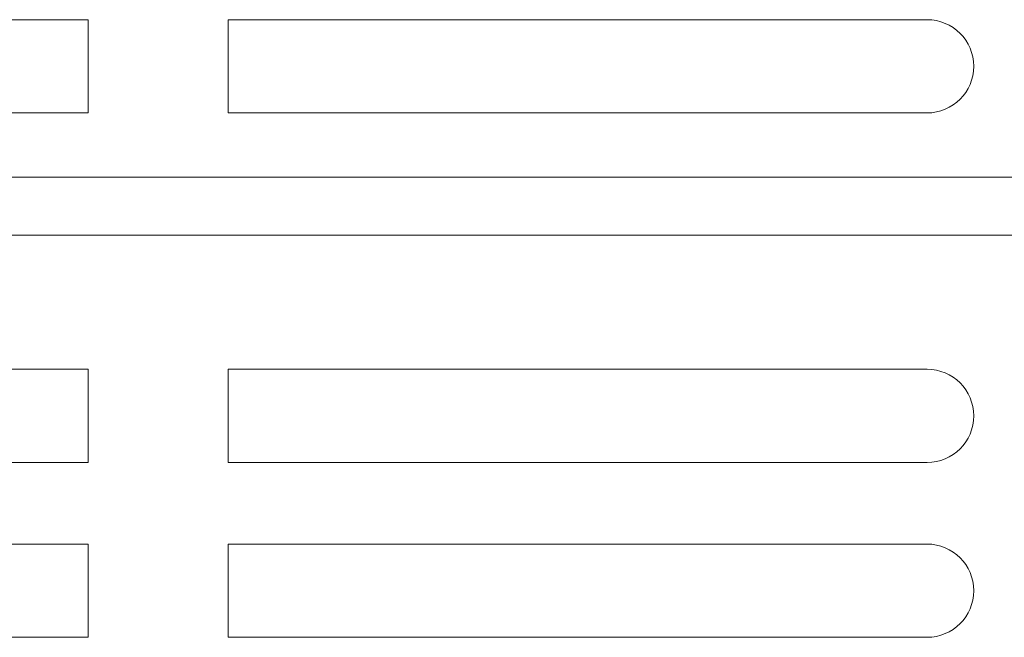
# Model space of a CAD drawing. Units: millimetres. Extents: x 0 to 594, y 0 to 420.
# Drawn here: x 264 to 281, y 132 to 142 of the extents above; entities that cross this region are included whole.
import ezdxf

# ---------------------------------------------------------------- set-up
doc = ezdxf.new("R2010")
doc.units = ezdxf.units.MM

msp = doc.modelspace()

# ---------------------------------------------------------------- linework, layer by layer
at = {"color": 7, "linetype": 'Continuous', "lineweight": 15}
for p, q in [((265.3543, 142.4514), (253.3543, 142.4514)), ((265.3543, 140.8514), (265.3543, 142.4514)), ((279.7543, 142.4514), (267.7543, 142.4514)), ((267.7543, 142.4514), (267.7543, 140.8514)), ((253.3543, 140.8514), (265.3543, 140.8514)), ((267.7543, 140.8514), (279.7543, 140.8514)), ((249.3543, 139.7514), (352.4543, 139.7514)), ((352.4543, 138.7514), (249.3543, 138.7514)), ((265.3543, 136.4514), (253.3543, 136.4514)), ((265.3543, 134.8514), (265.3543, 136.4514)), ((279.7543, 136.4514), (267.7543, 136.4514)), ((267.7543, 136.4514), (267.7543, 134.8514)), ((253.3543, 134.8514), (265.3543, 134.8514)), ((267.7543, 134.8514), (279.7543, 134.8514)), ((265.3543, 133.4514), (253.3543, 133.4514)), ((265.3543, 131.8514), (265.3543, 133.4514)), ((279.7543, 133.4514), (267.7543, 133.4514)), ((267.7543, 133.4514), (267.7543, 131.8514)), ((253.3543, 131.8514), (265.3543, 131.8514)), ((267.7543, 131.8514), (279.7543, 131.8514))]:
    msp.add_line(p, q, dxfattribs=at)
for centre in [(279.7543, 141.6514), (279.7543, 135.6514), (279.7543, 132.6514)]:
    msp.add_arc(centre, 0.8, 270, 90, dxfattribs=at)

doc.saveas('drawing.dxf')
